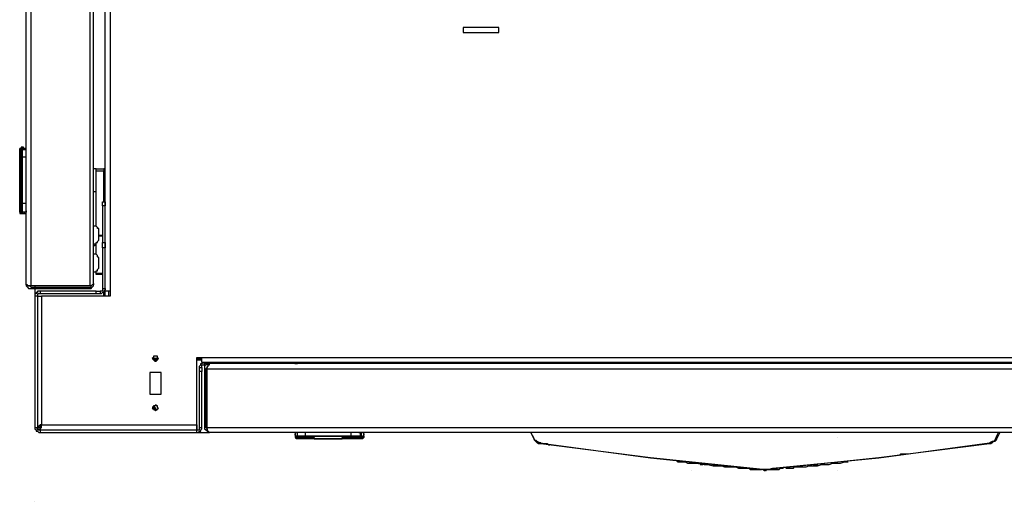
# Model space of a CAD drawing. Units: inches. Extents: x 0 to 17, y 0 to 11.
# Drawn here: x 4.3 to 5.3, y 6.6 to 7.2 of the extents above; entities that cross this region are included whole.
import ezdxf

# ---------------------------------------------------------------- set-up
doc = ezdxf.new("R2010")
doc.units = ezdxf.units.IN
doc.header["$MEASUREMENT"] = 0
doc.layers.add('Layer 1', color=7, linetype='Continuous')

msp = doc.modelspace()

# ---------------------------------------------------------------- linework, layer by layer
at = {"layer": 'Layer 1', "color": 7, "lineweight": 25}
for points in [[(4.2611, 6.8792), (4.2611, 8.1694)], [(4.2667, 6.8778), (4.2667, 8.1722)], [(4.3306, 8.1722), (4.3306, 6.8778)], [(4.3347, 6.8806), (4.3347, 8.1694)], [(4.3472, 6.9694), (4.3472, 8.1319)], [(4.3472, 6.8722), (4.3472, 7.5542)], [(4.3528, 7.5542), (4.3528, 6.8722)], [(4.7764, 7.1597), (4.7375, 7.1597)], [(4.7375, 7.1597), (4.7375, 7.1542)], [(4.7764, 7.1542), (4.7764, 7.1597)], [(4.7375, 7.1542), (4.7764, 7.1542)], [(4.2556, 7.0292), (4.2556, 7.0292), (4.2556, 7.0278), (4.2542, 7.0278)], [(4.2542, 7.0264), (4.2542, 7.0264), (4.2542, 7.0278), (4.2556, 7.0278)], [(4.2542, 7.0264), (4.2542, 7.0264), (4.2542, 7.0278), (4.2556, 7.0278)], [(4.2542, 7.0278), (4.2542, 7.0278)], [(4.2556, 7.0292), (4.2556, 7.0292), (4.2556, 7.0278)], [(4.2583, 7.0292), (4.2556, 7.0292)], [(4.2556, 7.0278), (4.2556, 7.0097)], [(4.2556, 7.0278), (4.2569, 7.0278)], [(4.2556, 7.0278), (4.2556, 7.0278)], [(4.2556, 7.0264), (4.2556, 7.0264), (4.2556, 7.0278)], [(4.2556, 7.0278), (4.2556, 7.0278), (4.2569, 7.0278)], [(4.2556, 7.0278), (4.2556, 7.0278)], [(4.2583, 7.0278), (4.2569, 7.0278)], [(4.2569, 7.0278), (4.2569, 7.0278), (4.2569, 7.0264)], [(4.2583, 7.0278), (4.2583, 7.0292)], [(4.2597, 7.0278), (4.2583, 7.0278)], [(4.2597, 7.0278), (4.2583, 7.0278)], [(4.2583, 7.0278), (4.2583, 7.0278), (4.2597, 7.0278)], [(4.2583, 7.0278), (4.2583, 7.0278)], [(4.2611, 7.0278), (4.2597, 7.0278)], [(4.2597, 7.0278), (4.2597, 7.0278)], [(4.2611, 7.0278), (4.2611, 7.0278)], [(4.2611, 7.0264), (4.2611, 7.0278)], [(4.2542, 7.0083), (4.2542, 7.0264)], [(4.2556, 7.0264), (4.2556, 7.0264), (4.2569, 7.0264)], [(4.2556, 7.0181), (4.2556, 7.0194), (4.2556, 7.0208), (4.2556, 7.0222), (4.2556, 7.0236), (4.2556, 7.025), (4.2556, 7.0264)], [(4.2556, 7.0181), (4.2556, 7.0181), (4.2569, 7.0181)], [(4.2556, 6.9681), (4.2556, 7.0181)], [(4.2569, 7.0264), (4.2611, 7.0264)], [(4.2569, 7.0264), (4.2569, 7.0264), (4.2569, 7.025), (4.2569, 7.0236), (4.2569, 7.0222), (4.2569, 7.0208), (4.2569, 7.0194), (4.2569, 7.0181)], [(4.2611, 7.0181), (4.2569, 7.0181)], [(4.2569, 7.0181), (4.2569, 6.9681)], [(4.2611, 7.0264), (4.2611, 7.0264)], [(4.2611, 7.0181), (4.2611, 7.0194), (4.2611, 7.0208), (4.2611, 7.0222), (4.2611, 7.0236), (4.2611, 7.025), (4.2611, 7.0264)], [(4.2611, 7.0181), (4.2611, 7.0181)], [(4.2611, 6.9681), (4.2611, 7.0181)], [(4.2556, 7.0097), (4.2556, 7.0097), (4.2556, 7.0083), (4.2542, 7.0083), (4.2542, 7.0069)], [(4.2542, 7.0069), (4.2542, 7.0083), (4.2542, 7.0097), (4.2556, 7.0097)], [(4.2542, 6.9778), (4.2542, 7.0069)], [(4.2542, 7.0069), (4.2542, 7.0069)], [(4.2542, 7.0069), (4.2542, 6.9778)], [(4.3375, 7.0056), (4.3347, 7.0056)], [(4.3375, 7.0028), (4.3375, 7.0042), (4.3375, 7.0056)], [(4.3375, 7.0056), (4.3458, 7.0056)], [(4.3375, 6.9431), (4.3375, 7.0028)], [(4.3458, 7.0028), (4.3375, 7.0028)], [(4.3458, 7.0056), (4.3458, 7.0056), (4.3458, 7.0042), (4.3458, 7.0028)], [(4.3472, 7.0056), (4.3458, 7.0056)], [(4.3458, 6.9694), (4.3458, 7.0028)], [(4.2542, 6.9778), (4.2542, 6.9778), (4.2542, 6.9764), (4.2556, 6.9764)], [(4.2542, 6.9778), (4.2542, 6.9778)], [(4.2556, 6.9764), (4.2556, 6.9764), (4.2542, 6.9764), (4.2542, 6.9778)], [(4.2542, 6.9583), (4.2542, 6.9764)], [(4.2556, 6.9764), (4.2556, 6.9583)], [(4.3347, 6.9806), (4.3375, 6.9806)], [(4.3458, 6.9806), (4.3458, 6.9792), (4.3458, 6.9764), (4.3458, 6.975), (4.3458, 6.9736), (4.3458, 6.9722)], [(4.3458, 6.9806), (4.3472, 6.9806)], [(4.2556, 6.9736), (4.2556, 6.9722)], [(4.2556, 6.9708), (4.2556, 6.9694)], [(4.2556, 6.9597), (4.2556, 6.9597), (4.2556, 6.9611), (4.2556, 6.9625), (4.2556, 6.9639), (4.2556, 6.9667), (4.2556, 6.9681)], [(4.2556, 6.9681), (4.2556, 6.9681), (4.2569, 6.9681)], [(4.2569, 6.9681), (4.2569, 6.9653), (4.2569, 6.9639), (4.2569, 6.9625), (4.2569, 6.9611), (4.2569, 6.9597), (4.2569, 6.9583)], [(4.2569, 6.9681), (4.2611, 6.9681)], [(4.2611, 6.9681), (4.2611, 6.9681)], [(4.2611, 6.9583), (4.2611, 6.9583), (4.2611, 6.9597), (4.2611, 6.9611), (4.2611, 6.9625), (4.2611, 6.9639), (4.2611, 6.9653), (4.2611, 6.9681)], [(4.3444, 6.9653), (4.3444, 6.9667), (4.3444, 6.9681), (4.3444, 6.9694)], [(4.3444, 6.9694), (4.3472, 6.9694)], [(4.3444, 6.9653), (4.3444, 6.925)], [(4.3472, 6.9653), (4.3444, 6.9653)], [(4.3458, 6.9736), (4.3458, 6.9736)], [(4.3458, 6.9722), (4.3472, 6.9722)], [(4.3472, 6.9694), (4.3472, 6.9694), (4.3472, 6.9681), (4.3472, 6.9667), (4.3472, 6.9653)], [(4.3472, 6.925), (4.3472, 6.9653)], [(4.2542, 6.9583), (4.2542, 6.9583), (4.2542, 6.9569), (4.2556, 6.9569)], [(4.2542, 6.9583), (4.2542, 6.9583), (4.2556, 6.9583)], [(4.2542, 6.9583), (4.2542, 6.9583)], [(4.2542, 6.9569), (4.2556, 6.9569)], [(4.2556, 6.9569), (4.2556, 6.9569), (4.2556, 6.9583), (4.2556, 6.9597)], [(4.2556, 6.9597), (4.2556, 6.9597), (4.2556, 6.9583), (4.2569, 6.9583)], [(4.2556, 6.9583), (4.2556, 6.9583)], [(4.2556, 6.9583), (4.2556, 6.9583), (4.2556, 6.9569)], [(4.2556, 6.9569), (4.2556, 6.9569)], [(4.2569, 6.9569), (4.2556, 6.9569)], [(4.2556, 6.9569), (4.2556, 6.9569), (4.2569, 6.9569)], [(4.2556, 6.9569), (4.2556, 6.9569)], [(4.2556, 6.9569), (4.2583, 6.9569)], [(4.2569, 6.9583), (4.2569, 6.9583), (4.2569, 6.9569)], [(4.2611, 6.9583), (4.2569, 6.9583)], [(4.2569, 6.9569), (4.2583, 6.9569)], [(4.2597, 6.9569), (4.2597, 6.9569), (4.2583, 6.9569)], [(4.2583, 6.9569), (4.2597, 6.9569)], [(4.2583, 6.9569), (4.2583, 6.9569)], [(4.2583, 6.9569), (4.2583, 6.9569)], [(4.2583, 6.9569), (4.2583, 6.9569)], [(4.2597, 6.9569), (4.2597, 6.9569)], [(4.2597, 6.9569), (4.2611, 6.9569)], [(4.2611, 6.9597), (4.2611, 6.9597), (4.2611, 6.9583)], [(4.2611, 6.9569), (4.2611, 6.9569), (4.2611, 6.9583)], [(4.2611, 6.9569), (4.2611, 6.9569)], [(4.3403, 6.9389), (4.3403, 6.9403), (4.3389, 6.9403), (4.3389, 6.9417), (4.3375, 6.9431), (4.3361, 6.9431), (4.3347, 6.9431)], [(4.3403, 6.9278), (4.3403, 6.9292), (4.3403, 6.9306), (4.3403, 6.9333), (4.3403, 6.9347), (4.3403, 6.9361), (4.3403, 6.9375), (4.3403, 6.9389)], [(4.3403, 6.9333), (4.3444, 6.9333)], [(4.3444, 6.9319), (4.3403, 6.9319)], [(4.3347, 6.9236), (4.3361, 6.9236), (4.3375, 6.9236), (4.3375, 6.925), (4.3389, 6.925), (4.3389, 6.9264), (4.3403, 6.9278)], [(4.3347, 6.9208), (4.3347, 6.9208), (4.3361, 6.9222), (4.3375, 6.9222), (4.3375, 6.9236)], [(4.3375, 6.9125), (4.3375, 6.925)], [(4.3444, 6.9194), (4.3444, 6.9194), (4.3444, 6.9208), (4.3444, 6.9222), (4.3444, 6.9236), (4.3444, 6.925)], [(4.3444, 6.925), (4.3472, 6.925)], [(4.3472, 6.925), (4.3472, 6.9236), (4.3472, 6.9222), (4.3472, 6.9208), (4.3472, 6.9194)], [(4.3403, 6.9083), (4.3403, 6.9083), (4.3389, 6.9097), (4.3389, 6.9111), (4.3375, 6.9125), (4.3361, 6.9125), (4.3347, 6.9125)], [(4.3444, 6.9194), (4.3444, 6.875)], [(4.3472, 6.9194), (4.3444, 6.9194)], [(4.3472, 6.9167), (4.3472, 6.9194)], [(4.3472, 6.8889), (4.3472, 6.9167)], [(4.3403, 6.8972), (4.3403, 6.8972), (4.3403, 6.8986), (4.3403, 6.9), (4.3403, 6.9014), (4.3403, 6.9042), (4.3403, 6.9056), (4.3403, 6.9069), (4.3403, 6.9083)], [(4.3347, 6.8931), (4.3361, 6.8931), (4.3375, 6.8931), (4.3375, 6.8944), (4.3389, 6.8944), (4.3389, 6.8958), (4.3403, 6.8972)], [(4.3375, 6.8917), (4.3375, 6.8931)], [(4.3375, 6.8917), (4.3444, 6.8917)], [(4.3375, 6.8903), (4.3375, 6.8903), (4.3375, 6.8917)], [(4.3444, 6.8903), (4.3375, 6.8903)], [(4.3472, 6.8667), (4.3472, 6.8889)], [(4.2611, 6.8792), (4.2611, 6.8778), (4.2625, 6.8764), (4.2639, 6.875), (4.2653, 6.875), (4.2667, 6.875)], [(4.2667, 6.8778), (4.2639, 6.8778), (4.2625, 6.8778), (4.2625, 6.8792), (4.2611, 6.8792)], [(4.2639, 6.8778), (4.2639, 6.8778), (4.2653, 6.8778), (4.2667, 6.8764)], [(4.3306, 6.8778), (4.2667, 6.8778)], [(4.2708, 6.8778), (4.2708, 6.8764)], [(4.3347, 6.8806), (4.3347, 6.8792), (4.3333, 6.8792), (4.3319, 6.8778), (4.3306, 6.8778)], [(4.3306, 6.875), (4.3319, 6.875), (4.3333, 6.8764), (4.3347, 6.8778), (4.3347, 6.8792)], [(4.3306, 6.8764), (4.3319, 6.8764), (4.3319, 6.8778)], [(4.3347, 6.8792), (4.3347, 6.8806)], [(4.2667, 6.8764), (4.3306, 6.8764)], [(4.2667, 6.8764), (4.2667, 6.875)], [(4.2667, 6.875), (4.3306, 6.875)], [(4.2708, 6.875), (4.2708, 6.8667)], [(4.2764, 6.8722), (4.275, 6.8722), (4.2736, 6.8722), (4.2736, 6.8708), (4.2722, 6.8708), (4.2722, 6.8694), (4.2708, 6.8694), (4.2708, 6.8681), (4.2708, 6.8667)], [(4.2764, 6.8694), (4.275, 6.8694), (4.2736, 6.8694), (4.2736, 6.8681), (4.2736, 6.8667)], [(4.3375, 6.8722), (4.2764, 6.8722)], [(4.2764, 6.8722), (4.2764, 6.8694)], [(4.3375, 6.8694), (4.2764, 6.8694)], [(4.3306, 6.875), (4.3306, 6.8764)], [(4.3375, 6.8722), (4.3389, 6.8722), (4.3403, 6.8722), (4.3417, 6.8722)], [(4.3375, 6.8694), (4.3375, 6.8722)], [(4.3417, 6.8694), (4.3417, 6.8694), (4.3403, 6.8694), (4.3389, 6.8694), (4.3375, 6.8694)], [(4.3444, 6.875), (4.3444, 6.8736), (4.3444, 6.8722), (4.3431, 6.8722), (4.3417, 6.8722)], [(4.3472, 6.875), (4.3472, 6.8736), (4.3458, 6.8722), (4.3458, 6.8708), (4.3444, 6.8708), (4.3431, 6.8694), (4.3417, 6.8694)], [(4.3417, 6.8722), (4.3417, 6.8694)], [(4.3444, 6.875), (4.3472, 6.875)], [(4.3458, 6.8667), (4.3458, 6.8708)], [(4.3528, 6.8722), (4.3514, 6.8722), (4.35, 6.8722), (4.3486, 6.8722), (4.3472, 6.8722)], [(4.3514, 6.8667), (4.3514, 6.8722)], [(4.3528, 6.8722), (4.3528, 6.8667)], [(4.2708, 6.8667), (4.2708, 6.7236)], [(4.2736, 6.8667), (4.2708, 6.8667)], [(4.2736, 6.8667), (4.2736, 6.7236)], [(4.2736, 6.8667), (4.2736, 6.8667), (4.275, 6.8667), (4.2764, 6.8667), (4.2778, 6.8667)], [(4.3528, 6.8667), (4.2778, 6.8667)], [(4.2778, 6.8667), (4.2778, 6.7264)], [(4.4028, 6.7958), (4.4028, 6.7958), (4.4042, 6.7972), (4.4056, 6.7986), (4.4042, 6.8), (4.4042, 6.8014), (4.4028, 6.8014), (4.4014, 6.8014), (4.4, 6.8014), (4.4, 6.8), (4.3986, 6.7986), (4.4, 6.7972), (4.4014, 6.7958), (4.4028, 6.7958)], [(4.3986, 6.7986), (4.4056, 6.7986)], [(4.4056, 6.7986), (4.3986, 6.7986)], [(4.4, 6.7972), (4.4042, 6.7972)], [(4.4472, 6.7264), (4.4472, 6.8)], [(4.4472, 6.8), (4.4528, 6.8)], [(4.4472, 6.7986), (4.4528, 6.7986)], [(4.4528, 6.7986), (4.4472, 6.7986)], [(4.4472, 6.7972), (4.4528, 6.7972)], [(4.4472, 6.7931), (4.4472, 6.7931)], [(4.4472, 6.7236), (4.4472, 6.7931)], [(4.45, 6.7889), (4.45, 6.7903), (4.4514, 6.7917), (4.4514, 6.7931), (4.4528, 6.7931), (4.4542, 6.7944), (4.4556, 6.7944)], [(4.4528, 6.7944), (4.4528, 6.7944), (4.4528, 6.7958), (4.4528, 6.7972), (4.4528, 6.7986), (4.4528, 6.8)], [(4.4528, 6.8), (5.6792, 6.8)], [(5.5819, 6.7944), (4.4528, 6.7944)], [(4.4528, 6.7889), (4.4528, 6.7903), (4.4528, 6.7917), (4.4542, 6.7917), (4.4556, 6.7917), (4.4556, 6.7931)], [(4.4556, 6.7944), (4.4556, 6.7931)], [(4.4556, 6.7931), (4.4611, 6.7931)], [(4.4611, 6.7931), (4.4583, 6.7917), (4.4569, 6.7917), (4.4556, 6.7903), (4.4556, 6.7875)], [(4.4583, 6.7875), (4.4583, 6.7889), (4.4597, 6.7903), (4.4597, 6.7917), (4.4611, 6.7917), (4.4611, 6.7931)], [(4.4611, 6.7931), (4.4611, 6.7931)], [(5.5819, 6.7931), (4.4611, 6.7931)], [(4.4736, 6.7944), (4.4736, 6.7944), (4.4736, 6.7931)], [(4.4931, 6.7931), (4.4931, 6.7931), (4.4931, 6.7944)], [(4.5014, 6.7931), (4.5014, 6.7944)], [(4.5056, 6.7944), (4.5056, 6.7944), (4.5042, 6.7931)], [(4.5236, 6.7931), (4.5236, 6.7931), (4.5236, 6.7944)], [(4.5458, 6.7931), (4.5458, 6.7944)], [(4.5514, 6.7944), (4.5514, 6.7931)], [(4.5528, 6.7944), (4.5528, 6.7944), (4.5542, 6.7931), (4.5556, 6.7931), (4.5569, 6.7931)], [(4.5569, 6.7944), (4.5569, 6.7931)], [(4.5778, 6.7944), (4.5778, 6.7931)], [(4.6028, 6.7931), (4.6028, 6.7944)], [(4.7875, 6.7931), (4.7875, 6.7944)], [(4.7931, 6.7944), (4.7931, 6.7931)], [(4.7986, 6.7944), (4.7986, 6.7931)], [(4.8, 6.7944), (4.8, 6.7944), (4.8, 6.7931)], [(4.8194, 6.7931), (4.8194, 6.7931), (4.8194, 6.7944)], [(4.8208, 6.7931), (4.8208, 6.7944)], [(4.8264, 6.7931), (4.8264, 6.7944)], [(4.8319, 6.7944), (4.8319, 6.7931)], [(5.3, 6.7931), (5.3, 6.7944)], [(5.3056, 6.7944), (5.3056, 6.7931)], [(5.3111, 6.7944), (5.3111, 6.7931)], [(5.3139, 6.7944), (5.3139, 6.7944), (5.3125, 6.7931)], [(4.4083, 6.7833), (4.3958, 6.7833)], [(4.3958, 6.7833), (4.3958, 6.7597)], [(4.4083, 6.7597), (4.4083, 6.7833)], [(4.45, 6.7847), (4.45, 6.7861), (4.45, 6.7875), (4.45, 6.7889)], [(4.45, 6.7889), (4.4528, 6.7889)], [(4.4528, 6.7847), (4.45, 6.7847)], [(4.45, 6.7236), (4.45, 6.7847)], [(4.4528, 6.7889), (4.4528, 6.7889), (4.4528, 6.7875), (4.4528, 6.7861), (4.4528, 6.7847)], [(4.4528, 6.7236), (4.4528, 6.7847)], [(4.4556, 6.7875), (4.4556, 6.7236)], [(4.4556, 6.7875), (4.4569, 6.7875)], [(4.4583, 6.7903), (4.4583, 6.7889), (4.4569, 6.7875)], [(4.4569, 6.7875), (4.4569, 6.7236)], [(4.4583, 6.7903), (4.4583, 6.7889)], [(4.4583, 6.7889), (4.4583, 6.7889)], [(4.4583, 6.7889), (4.4583, 6.7889)], [(4.4583, 6.7889), (4.4583, 6.7889)], [(4.4583, 6.7889), (4.4583, 6.7889)], [(4.4583, 6.7236), (4.4583, 6.7875)], [(4.4583, 6.7875), (5.675, 6.7875)], [(4.3958, 6.7597), (4.4083, 6.7597)], [(4.4028, 6.7417), (4.4028, 6.7431), (4.4042, 6.7431), (4.4042, 6.7444), (4.4056, 6.7444), (4.4042, 6.7458), (4.4042, 6.7472), (4.4028, 6.7472), (4.4028, 6.7486), (4.4014, 6.7472), (4.4, 6.7472), (4.4, 6.7458), (4.3986, 6.7444), (4.4, 6.7444), (4.4, 6.7431), (4.4014, 6.7431), (4.4028, 6.7417)], [(4.4014, 6.7458), (4.3986, 6.7458)], [(4.3986, 6.7458), (4.4014, 6.7458)], [(4.4014, 6.7472), (4.4, 6.7472)], [(4.4014, 6.7458), (4.4, 6.7472)], [(4.4, 6.7444), (4.4, 6.7458)], [(4.4, 6.7444), (4.4, 6.7458)], [(4.4, 6.7431), (4.4, 6.7444)], [(4.4, 6.7431), (4.4, 6.7444)], [(4.4014, 6.7444), (4.4, 6.7444)], [(4.4, 6.7444), (4.4, 6.7444)], [(4.4, 6.7444), (4.4, 6.7444)], [(4.4, 6.7444), (4.4, 6.7444)], [(4.4, 6.7444), (4.4, 6.7444)], [(4.4, 6.7444), (4.4, 6.7444)], [(4.4014, 6.7417), (4.4028, 6.7431), (4.4014, 6.7458), (4.4014, 6.7472)], [(4.2708, 6.7236), (4.2736, 6.7236)], [(4.2708, 6.7236), (4.2708, 6.7222), (4.2722, 6.7208), (4.2722, 6.7194), (4.2736, 6.7194), (4.275, 6.7181), (4.2764, 6.7181)], [(4.2722, 6.7236), (4.2736, 6.7222), (4.2764, 6.7208)], [(4.2778, 6.7264), (4.2764, 6.7264), (4.275, 6.725), (4.2736, 6.725)], [(4.2736, 6.725), (4.275, 6.725)], [(4.2736, 6.7236), (4.2736, 6.7236), (4.275, 6.7236), (4.2764, 6.7236)], [(4.2736, 6.7236), (4.2736, 6.7222), (4.2736, 6.7208), (4.275, 6.7208), (4.2764, 6.7208)], [(4.2778, 6.7264), (4.2764, 6.7264), (4.2764, 6.725), (4.275, 6.725)], [(4.2764, 6.7236), (4.2764, 6.7236), (4.2778, 6.725), (4.2778, 6.7264)], [(4.2764, 6.7208), (4.2764, 6.7222), (4.2778, 6.7236), (4.2778, 6.725), (4.2778, 6.7264)], [(4.2764, 6.7236), (4.2764, 6.725)], [(4.2778, 6.725), (4.2764, 6.7236)], [(4.2764, 6.7236), (4.2778, 6.725)], [(4.2764, 6.7236), (4.2764, 6.7236)], [(4.2764, 6.7236), (4.2764, 6.7222), (4.2764, 6.7208)], [(4.2764, 6.7208), (4.2764, 6.7236)], [(4.2764, 6.7208), (4.4472, 6.7208)], [(4.2764, 6.7208), (4.2764, 6.7181)], [(4.2764, 6.7208), (4.4472, 6.7208)], [(4.2764, 6.7181), (4.4472, 6.7181)], [(4.2778, 6.7264), (4.4472, 6.7264)], [(4.2778, 6.7264), (4.2778, 6.7264)], [(4.3472, 6.7208), (4.3472, 6.7208)], [(4.3514, 6.7208), (4.3514, 6.7208)], [(4.3681, 6.7208), (4.3681, 6.7208)], [(4.3722, 6.7208), (4.3722, 6.7208)], [(4.4472, 6.7264), (4.4472, 6.725), (4.4472, 6.7236), (4.4472, 6.7222), (4.4472, 6.7208)], [(4.4472, 6.7236), (4.4472, 6.7236)], [(4.4472, 6.7208), (4.4472, 6.7208), (4.4472, 6.7222), (4.4472, 6.7236)], [(4.4472, 6.7181), (4.4486, 6.7181), (4.45, 6.7194), (4.4514, 6.7194), (4.4514, 6.7208), (4.4528, 6.7222), (4.4528, 6.7236)], [(4.4472, 6.7208), (4.4486, 6.7208), (4.45, 6.7208), (4.45, 6.7222), (4.45, 6.7236)], [(4.4472, 6.7181), (4.4472, 6.7208)], [(4.4472, 6.7181), (4.4611, 6.7181)], [(4.45, 6.7236), (4.4528, 6.7236)], [(4.4569, 6.7236), (4.4556, 6.7236)], [(4.4556, 6.7236), (4.4556, 6.7222), (4.4569, 6.7208), (4.4583, 6.7194), (4.4597, 6.7181), (4.4611, 6.7181)], [(4.4569, 6.7236), (4.4583, 6.7236)], [(4.4569, 6.7236), (4.4583, 6.7222), (4.4583, 6.7208)], [(4.4611, 6.7181), (4.4597, 6.7194), (4.4583, 6.7208), (4.4583, 6.7222), (4.4583, 6.7236)], [(4.4583, 6.7236), (5.675, 6.7236)], [(5.6722, 6.7181), (4.4611, 6.7181)], [(4.5542, 6.7181), (4.5542, 6.7167)], [(4.5542, 6.7181), (4.5542, 6.7181), (4.5556, 6.7181)], [(4.5569, 6.7181), (4.5556, 6.7181), (4.5542, 6.7181)], [(4.5542, 6.7167), (4.5542, 6.7167)], [(4.5542, 6.7167), (4.5542, 6.7167)], [(4.5542, 6.7167), (4.5542, 6.7167)], [(4.5542, 6.7153), (4.5542, 6.7153), (4.5542, 6.7167)], [(4.5542, 6.7167), (4.5542, 6.7167), (4.5542, 6.7153)], [(4.5569, 6.7139), (4.5569, 6.7181)], [(4.5569, 6.7181), (4.5569, 6.7181)], [(4.5653, 6.7181), (4.5639, 6.7181), (4.5625, 6.7181), (4.5611, 6.7181), (4.5597, 6.7181), (4.5583, 6.7181), (4.5569, 6.7181)], [(4.5653, 6.7181), (4.5653, 6.7181)], [(4.6153, 6.7181), (4.5653, 6.7181)], [(4.5653, 6.7181), (4.5653, 6.7139)], [(4.6153, 6.7181), (4.6153, 6.7181)], [(4.625, 6.7181), (4.625, 6.7181), (4.6236, 6.7181), (4.6222, 6.7181), (4.6208, 6.7181), (4.6194, 6.7181), (4.6167, 6.7181), (4.6153, 6.7181)], [(4.6153, 6.7139), (4.6153, 6.7181)], [(4.6236, 6.7181), (4.6236, 6.7181), (4.625, 6.7181)], [(4.6264, 6.7181), (4.6264, 6.7181), (4.625, 6.7181)], [(4.625, 6.7181), (4.625, 6.7139)], [(4.6264, 6.7181), (4.6264, 6.7181)], [(4.6264, 6.7181), (4.6264, 6.7181)], [(4.6264, 6.7167), (4.6264, 6.7181)], [(4.6292, 6.7181), (4.6292, 6.7181), (4.6278, 6.7181), (4.6264, 6.7181)], [(4.6264, 6.7181), (4.6264, 6.7181)], [(4.6264, 6.7181), (4.6264, 6.7139)], [(4.6264, 6.7167), (4.6264, 6.7167)], [(4.6264, 6.7167), (4.6264, 6.7167), (4.6264, 6.7153)], [(4.6264, 6.7167), (4.6264, 6.7167)], [(4.6264, 6.7167), (4.6264, 6.7167)], [(4.6264, 6.7153), (4.6264, 6.7167)], [(4.6278, 6.7181), (4.6278, 6.7181), (4.6292, 6.7181)], [(4.6292, 6.7167), (4.6292, 6.7181)], [(4.6292, 6.7167), (4.6292, 6.7167)], [(4.6292, 6.7167), (4.6292, 6.7167), (4.6292, 6.7153)], [(4.6292, 6.7167), (4.6292, 6.7167)], [(4.6292, 6.7167), (4.6292, 6.7167)], [(4.6292, 6.7153), (4.6292, 6.7167)], [(5.3208, 6.7181), (4.8111, 6.7181)], [(4.8111, 6.7181), (4.8111, 6.7181)], [(4.8153, 6.7097), (4.8139, 6.7125), (4.8125, 6.7153), (4.8111, 6.7181)], [(4.8111, 6.7181), (4.8125, 6.7153), (4.8139, 6.7125), (4.8153, 6.7097)], [(5.3167, 6.7097), (5.3181, 6.7125), (5.3194, 6.7153), (5.3208, 6.7181)], [(5.3222, 6.7181), (5.3208, 6.7153), (5.3194, 6.7125), (5.3181, 6.7097)], [(5.3208, 6.7181), (5.3222, 6.7181)], [(4.5542, 6.7153), (4.5542, 6.7139)], [(4.5542, 6.7153), (4.5542, 6.7153)], [(4.5542, 6.7153), (4.5542, 6.7125)], [(4.5542, 6.7139), (4.5556, 6.7139), (4.5569, 6.7139)], [(4.5556, 6.7139), (4.5556, 6.7139), (4.5542, 6.7139)], [(4.5542, 6.7125), (4.5542, 6.7125), (4.5556, 6.7125)], [(4.5542, 6.7125), (4.5542, 6.7125), (4.5556, 6.7125), (4.5556, 6.7111)], [(4.5556, 6.7125), (4.5556, 6.7139)], [(4.5556, 6.7139), (4.5556, 6.7125)], [(4.5569, 6.7139), (4.5569, 6.7139), (4.5556, 6.7139)], [(4.5556, 6.7125), (4.5736, 6.7125)], [(4.5556, 6.7111), (4.5556, 6.7111), (4.5556, 6.7125)], [(4.5556, 6.7111), (4.5556, 6.7111), (4.5556, 6.7125)], [(4.5556, 6.7125), (4.5556, 6.7125)], [(4.575, 6.7111), (4.5556, 6.7111)], [(4.5556, 6.7111), (4.5556, 6.7111)], [(4.5569, 6.7139), (4.5569, 6.7139)], [(4.5653, 6.7139), (4.5639, 6.7139), (4.5625, 6.7139), (4.5611, 6.7139), (4.5597, 6.7139), (4.5583, 6.7139), (4.5569, 6.7139)], [(4.5569, 6.7139), (4.5569, 6.7139), (4.5583, 6.7139), (4.5597, 6.7139), (4.5611, 6.7139), (4.5625, 6.7139), (4.5639, 6.7139), (4.5653, 6.7139)], [(4.5653, 6.7139), (4.6153, 6.7139)], [(4.5653, 6.7139), (4.5653, 6.7139)], [(4.6153, 6.7139), (4.5653, 6.7139)], [(4.5736, 6.7139), (4.5736, 6.7125), (4.575, 6.7125), (4.575, 6.7111), (4.5764, 6.7111)], [(4.5764, 6.7111), (4.575, 6.7111), (4.5736, 6.7125), (4.5736, 6.7139)], [(4.6056, 6.7111), (4.5764, 6.7111)], [(4.5764, 6.7111), (4.5764, 6.7111)], [(4.5764, 6.7111), (4.6056, 6.7111)], [(4.6056, 6.7111), (4.6056, 6.7111), (4.6056, 6.7125), (4.6069, 6.7125), (4.6069, 6.7139)], [(4.6069, 6.7139), (4.6069, 6.7125), (4.6069, 6.7111), (4.6056, 6.7111)], [(4.6083, 6.7111), (4.6056, 6.7111)], [(4.6056, 6.7111), (4.6056, 6.7111)], [(4.6069, 6.7125), (4.625, 6.7125)], [(4.625, 6.7111), (4.6069, 6.7111)], [(4.6083, 6.7111), (4.6083, 6.7111)], [(4.6083, 6.7111), (4.6083, 6.7111)], [(4.6153, 6.7139), (4.6167, 6.7139), (4.6194, 6.7139), (4.6208, 6.7139), (4.6222, 6.7139), (4.6236, 6.7139), (4.625, 6.7139)], [(4.6153, 6.7139), (4.6153, 6.7139)], [(4.6236, 6.7139), (4.6236, 6.7139), (4.6222, 6.7139), (4.6208, 6.7139), (4.6194, 6.7139), (4.6167, 6.7139), (4.6153, 6.7139)], [(4.6264, 6.7139), (4.625, 6.7139), (4.6236, 6.7139)], [(4.6236, 6.7139), (4.6236, 6.7139), (4.625, 6.7139)], [(4.625, 6.7125), (4.625, 6.7139)], [(4.625, 6.7139), (4.625, 6.7139), (4.6264, 6.7139)], [(4.625, 6.7111), (4.625, 6.7111), (4.6264, 6.7125)], [(4.625, 6.7111), (4.625, 6.7111), (4.625, 6.7125)], [(4.625, 6.7125), (4.625, 6.7125), (4.6264, 6.7125)], [(4.625, 6.7111), (4.6264, 6.7125)], [(4.6278, 6.7111), (4.625, 6.7111)], [(4.625, 6.7111), (4.625, 6.7111)], [(4.6264, 6.7139), (4.6264, 6.7153)], [(4.6264, 6.7153), (4.6264, 6.7153)], [(4.6264, 6.7153), (4.6264, 6.7153)], [(4.6264, 6.7125), (4.6264, 6.7153)], [(4.6264, 6.7139), (4.6264, 6.7139)], [(4.6264, 6.7139), (4.6264, 6.7125)], [(4.6264, 6.7139), (4.6264, 6.7139)], [(4.6278, 6.7139), (4.6278, 6.7139), (4.6264, 6.7139)], [(4.6264, 6.7139), (4.6278, 6.7139), (4.6292, 6.7139)], [(4.6264, 6.7139), (4.6264, 6.7139)], [(4.6264, 6.7139), (4.6264, 6.7139)], [(4.6264, 6.7125), (4.6278, 6.7125)], [(4.6264, 6.7125), (4.6264, 6.7125)], [(4.6264, 6.7125), (4.6264, 6.7125)], [(4.6278, 6.7125), (4.6278, 6.7139)], [(4.6278, 6.7139), (4.6278, 6.7139), (4.6292, 6.7139)], [(4.6278, 6.7111), (4.6278, 6.7111), (4.6278, 6.7125), (4.6292, 6.7125)], [(4.6278, 6.7111), (4.6278, 6.7111), (4.6278, 6.7125)], [(4.6278, 6.7125), (4.6278, 6.7125), (4.6292, 6.7125)], [(4.6278, 6.7111), (4.6292, 6.7125)], [(4.6278, 6.7111), (4.6278, 6.7111)], [(4.6292, 6.7139), (4.6292, 6.7153)], [(4.6292, 6.7153), (4.6292, 6.7153)], [(4.6292, 6.7153), (4.6292, 6.7153)], [(4.6292, 6.7125), (4.6292, 6.7153)], [(4.6292, 6.7139), (4.6292, 6.7125)], [(4.6292, 6.7125), (4.6292, 6.7125)], [(4.6292, 6.7125), (4.6292, 6.7125)], [(4.8153, 6.7097), (4.8153, 6.7097)], [(4.8222, 6.7069), (4.8222, 6.7069), (4.8208, 6.7069), (4.8181, 6.7083), (4.8167, 6.7083), (4.8153, 6.7097)], [(4.8222, 6.7056), (4.8194, 6.7056), (4.8181, 6.7069), (4.8167, 6.7083), (4.8153, 6.7097)], [(4.8153, 6.7097), (4.8167, 6.7097), (4.8181, 6.7083), (4.8194, 6.7069), (4.8208, 6.7069), (4.8222, 6.7069)], [(4.8153, 6.7097), (4.8153, 6.7097)], [(4.8222, 6.7069), (4.8278, 6.7056)], [(4.8222, 6.7069), (4.8222, 6.7056)], [(5.075, 6.6792), (5.1903, 6.6903), (5.3111, 6.7069)], [(5.3167, 6.7097), (5.3167, 6.7083), (5.3139, 6.7083), (5.3111, 6.7069)], [(5.3181, 6.7097), (5.3167, 6.7083), (5.3153, 6.7083), (5.3139, 6.7069), (5.3125, 6.7056), (5.3111, 6.7056)], [(5.3111, 6.7069), (5.3125, 6.7069), (5.3139, 6.7069), (5.3153, 6.7083), (5.3167, 6.7097)], [(5.3111, 6.7069), (5.3111, 6.7056)], [(5.3167, 6.7097), (5.3167, 6.7097), (5.3181, 6.7097)], [(5.3181, 6.7111), (5.3181, 6.7097)], [(5.3181, 6.7111), (5.3181, 6.7111)], [(5.3181, 6.7111), (5.3181, 6.7111)], [(5.0639, 6.6778), (4.9417, 6.6903), (4.8222, 6.7056)], [(4.8319, 6.7042), (4.8306, 6.7042), (4.8292, 6.7056), (4.8278, 6.7056), (4.8264, 6.7056)], [(4.8264, 6.7056), (4.8264, 6.7056)], [(4.8278, 6.7056), (4.9417, 6.6903), (5.0639, 6.6778)], [(5.3111, 6.7056), (5.1903, 6.6903), (5.0694, 6.6778)], [(5.3069, 6.7056), (5.3056, 6.7056)], [(5.3069, 6.7056), (5.3069, 6.7056)], [(5.3069, 6.7056), (5.3069, 6.7056)], [(5.3111, 6.7056), (5.3097, 6.7056), (5.3083, 6.7056), (5.3069, 6.7056)], [(5.3069, 6.7056), (5.3069, 6.7056)], [(5.3111, 6.7056), (5.3111, 6.7056)], [(4.9708, 6.6861), (4.9708, 6.6875)], [(4.9708, 6.6861), (4.9722, 6.6861), (4.975, 6.6861), (4.9792, 6.6861), (4.9819, 6.6847), (4.9861, 6.6847), (4.9917, 6.6847), (5, 6.6833), (5.0042, 6.6833), (5.0097, 6.6819)], [(5.1236, 6.6819), (5.1278, 6.6833), (5.1319, 6.6833), (5.1361, 6.6833), (5.1403, 6.6847), (5.1444, 6.6847), (5.1486, 6.6847), (5.1528, 6.6861), (5.1569, 6.6861)], [(5.1569, 6.6861), (5.1569, 6.6861)], [(5.1569, 6.6861), (5.1569, 6.6861)], [(5.1569, 6.6861), (5.1569, 6.6861)], [(5.1569, 6.6861), (5.1569, 6.6861)], [(5.1569, 6.6861), (5.1569, 6.6861)], [(5.1569, 6.6861), (5.1569, 6.6861)], [(5.1569, 6.6861), (5.1569, 6.6861)], [(5.2222, 6.6944), (5.2139, 6.6944), (5.2125, 6.6931)], [(4.9958, 6.6833), (4.9986, 6.6833)], [(5.0097, 6.6819), (5.0097, 6.6833)], [(5.0097, 6.6819), (5.0097, 6.6833)], [(5.0097, 6.6819), (5.0097, 6.6833)], [(5.0097, 6.6819), (5.0097, 6.6819), (5.0111, 6.6819)], [(5.0097, 6.6819), (5.0097, 6.6819)], [(5.0097, 6.6819), (5.0097, 6.6819)], [(5.0111, 6.6819), (5.0111, 6.6833)], [(5.0111, 6.6833), (5.0111, 6.6819)], [(5.0111, 6.6819), (5.0111, 6.6819), (5.0125, 6.6819)], [(5.0125, 6.6819), (5.0125, 6.6833)], [(5.0125, 6.6819), (5.0153, 6.6819), (5.0181, 6.6819), (5.0194, 6.6819), (5.0222, 6.6806), (5.025, 6.6806), (5.0278, 6.6806), (5.0306, 6.6806), (5.0333, 6.6806)], [(5.0333, 6.6806), (5.0333, 6.6806)], [(5.0333, 6.6806), (5.0347, 6.6806), (5.0375, 6.6792), (5.0389, 6.6792)], [(5.0389, 6.6792), (5.0389, 6.6806)], [(5.0389, 6.6792), (5.0389, 6.6806)], [(5.0389, 6.6792), (5.0403, 6.6792), (5.0417, 6.6792)], [(5.0389, 6.6792), (5.0389, 6.6792)], [(5.0417, 6.6792), (5.0417, 6.6806)], [(5.0417, 6.6792), (5.0417, 6.6806)], [(5.0417, 6.6792), (5.0417, 6.6792), (5.0431, 6.6792)], [(5.0417, 6.6792), (5.0417, 6.6792)], [(5.0431, 6.6792), (5.0431, 6.6792), (5.0444, 6.6792)], [(5.0431, 6.6792), (5.0431, 6.6792)], [(5.0431, 6.6792), (5.0431, 6.6792)], [(5.0431, 6.6792), (5.0431, 6.6792)], [(5.0431, 6.6792), (5.0431, 6.6792)], [(5.0431, 6.6792), (5.0431, 6.6792)], [(5.0431, 6.6792), (5.0431, 6.6792)], [(5.0431, 6.6792), (5.0431, 6.6792)], [(5.0444, 6.6792), (5.0444, 6.6792), (5.0458, 6.6792), (5.0472, 6.6792)], [(5.0444, 6.6792), (5.0444, 6.6792)], [(5.0472, 6.6792), (5.0472, 6.6792), (5.0486, 6.6792)], [(5.0472, 6.6792), (5.0472, 6.6792)], [(5.0472, 6.6792), (5.0472, 6.6792)], [(5.0472, 6.6792), (5.0472, 6.6792)], [(5.0472, 6.6792), (5.0472, 6.6792)], [(5.0472, 6.6792), (5.0472, 6.6792)], [(5.0472, 6.6792), (5.0472, 6.6792)], [(5.0472, 6.6792), (5.0472, 6.6792)], [(5.0472, 6.6792), (5.0472, 6.6792)], [(5.0472, 6.6792), (5.0472, 6.6792)], [(5.0472, 6.6792), (5.0472, 6.6792)], [(5.0472, 6.6792), (5.0472, 6.6792)], [(5.0472, 6.6792), (5.0472, 6.6792)], [(5.0472, 6.6792), (5.0472, 6.6792)], [(5.0486, 6.6792), (5.0486, 6.6792), (5.05, 6.6778), (5.0528, 6.6778)], [(5.0486, 6.6792), (5.0486, 6.6792)], [(5.0486, 6.6792), (5.0486, 6.6792)], [(5.0486, 6.6792), (5.0486, 6.6792)], [(5.0486, 6.6792), (5.0486, 6.6792)], [(5.0486, 6.6792), (5.0486, 6.6792)], [(5.0486, 6.6792), (5.0486, 6.6792)], [(5.0486, 6.6792), (5.0486, 6.6792)], [(5.0486, 6.6792), (5.0486, 6.6792)], [(5.0486, 6.6792), (5.0486, 6.6792)], [(5.0486, 6.6792), (5.0486, 6.6792)], [(5.0486, 6.6792), (5.0486, 6.6792)], [(5.0528, 6.6778), (5.0528, 6.6792)], [(5.0528, 6.6792), (5.0528, 6.6778)], [(5.0528, 6.6778), (5.0528, 6.6778)], [(5.0528, 6.6778), (5.0542, 6.6778), (5.0556, 6.6778), (5.0569, 6.6778), (5.0583, 6.6778), (5.0597, 6.6778), (5.0611, 6.6778), (5.0625, 6.6778)], [(5.0694, 6.6778), (5.0681, 6.6778), (5.0667, 6.6764), (5.0653, 6.6764), (5.0653, 6.6778), (5.0639, 6.6778), (5.0625, 6.6778)], [(5.0694, 6.6778), (5.0667, 6.6778), (5.0653, 6.6778), (5.0639, 6.6778)], [(5.0639, 6.6778), (5.0639, 6.6778)], [(5.0639, 6.6778), (5.0653, 6.6778), (5.0667, 6.6778), (5.0694, 6.6778)], [(5.0694, 6.6778), (5.075, 6.6792)], [(5.0694, 6.6778), (5.0708, 6.6778), (5.0736, 6.6778), (5.075, 6.6778), (5.0764, 6.6778), (5.0778, 6.6778), (5.0806, 6.6778), (5.0819, 6.6778), (5.0833, 6.6792)], [(5.0694, 6.6778), (5.0694, 6.6778)], [(5.0833, 6.6792), (5.0833, 6.6792), (5.0861, 6.6792)], [(5.0833, 6.6792), (5.0833, 6.6792), (5.0847, 6.6792)], [(5.0833, 6.6792), (5.0833, 6.6792)], [(5.0847, 6.6792), (5.0847, 6.6792)], [(5.0861, 6.6792), (5.0861, 6.6792)], [(5.0861, 6.6792), (5.0861, 6.6792)], [(5.0861, 6.6792), (5.0861, 6.6792)], [(5.0889, 6.6792), (5.0889, 6.6792), (5.0903, 6.6792), (5.0917, 6.6792), (5.0931, 6.6792), (5.0958, 6.6792), (5.0972, 6.6792), (5.0986, 6.6806), (5.1, 6.6806), (5.1014, 6.6806), (5.1028, 6.6806), (5.1042, 6.6806), (5.1056, 6.6806), (5.1083, 6.6806), (5.1097, 6.6806), (5.1111, 6.6806), (5.1139, 6.6819), (5.1153, 6.6819), (5.1167, 6.6819), (5.1181, 6.6819), (5.1194, 6.6819)], [(5.0889, 6.6792), (5.0889, 6.6792)], [(5.0889, 6.6792), (5.0889, 6.6792)], [(5.0889, 6.6792), (5.0889, 6.6792)], [(5.1125, 6.6819), (5.1125, 6.6819)], [(5.1194, 6.6819), (5.1194, 6.6833)], [(5.1194, 6.6819), (5.1208, 6.6819)], [(5.1208, 6.6819), (5.1208, 6.6833)], [(5.1208, 6.6819), (5.1208, 6.6819), (5.1222, 6.6819)], [(5.1222, 6.6819), (5.1222, 6.6833)], [(5.1222, 6.6833), (5.1222, 6.6819)], [(5.1222, 6.6819), (5.1222, 6.6819)], [(5.1222, 6.6819), (5.1236, 6.6819)], [(5.1236, 6.6819), (5.1236, 6.6833)], [(5.1236, 6.6819), (5.1236, 6.6833)], [(5.1236, 6.6819), (5.1236, 6.6819)], [(5.1236, 6.6819), (5.1236, 6.6819)]]:
    msp.add_lwpolyline(points, dxfattribs=at)
at = {"layer": 'Layer 1', "color": 7, "lineweight": 18}
for points in [[(5.1458, 6.7125), (5.1458, 6.7125)], [(4.9861, 6.6764), (4.9861, 6.6764)], [(4.9861, 6.6764), (4.9861, 6.6764)], [(4.9861, 6.6764), (4.9861, 6.6764)], [(5.1458, 6.6764), (5.1458, 6.6764)], [(4.2708, 6.6431), (4.2708, 6.6431)], [(4.2708, 6.6431), (4.2708, 6.6431)]]:
    msp.add_lwpolyline(points, dxfattribs=at)

doc.saveas('drawing.dxf')
